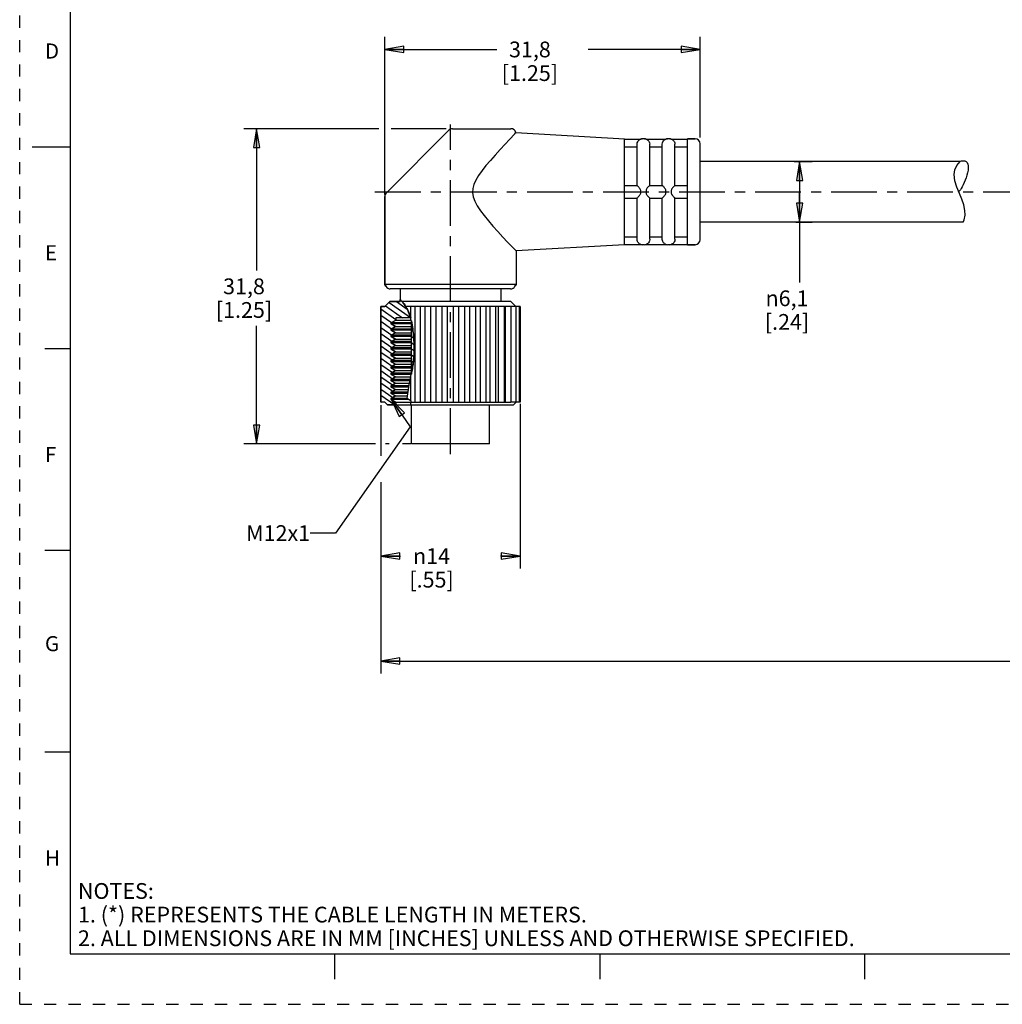
# Model space of a CAD drawing. Units: inches. Extents: x 0 to 22, y 0 to 17.
# Drawn here: x 0 to 9.7, y 0 to 9.8 of the extents above; entities that cross this region are included whole.
import ezdxf

# ---------------------------------------------------------------- set-up
doc = ezdxf.new("R2010")
doc.units = ezdxf.units.IN
doc.header["$LTSCALE"] = 1.21
doc.header["$MEASUREMENT"] = 0
doc.linetypes.add('CENTER', pattern=[0.6, 0.375, -0.075, 0.075, -0.075])
doc.linetypes.add('HIDDEN', pattern=[0.2, 0.1, -0.1])
doc.layers.get('0').update_dxf_attribs({"linetype": 'CONTINUOUS'})
doc.layers.add('AXIS_PART', color=7, linetype='CONTINUOUS')
doc.layers.add('DEFAULT_2', color=8, linetype='HIDDEN')
doc.styles.get("Standard").update_dxf_attribs({"font": 'txt', "width": 0.8})
doc.styles.add('TEXTSTYLE_1', font='gdt', dxfattribs={"width": 0.8})
doc.styles.add('TEXTSTYLE_2', font='txt')
doc.dimstyles.new('DIMSTYLE_1', dxfattribs={"dimtxt": 0.15625, "dimasz": 0.1875, "dimexe": 0.18, "dimexo": 0.0625, "dimgap": 0.09, "dimtad": 0, "dimtih": 1, "dimtoh": 1, "dimlfac": 0.4, "dimzin": 4, "dimdsep": 46, "dimtxsty": 'STANDARD', "dimblk": 'CLOSED', "dimblk1": 'CLOSED', "dimblk2": 'CLOSED', "dimcen": 0.09, "dimadec": 0, "dimazin": 0, "dimtfac": 1, "dimtofl": 0, "dimtmove": 0, "dimatfit": 3, "dimldrblk": 'CLOSED', "dimfxl": 1, "dimtolj": 1, "dimtzin": 4, "dimarcsym": 0})
doc.dimstyles.get("Standard").update_dxf_attribs({"dimtxt": 0.15625, "dimasz": 0.1875, "dimexe": 0.18, "dimexo": 0.0625, "dimgap": 0.09, "dimtad": 0, "dimtih": 1, "dimtoh": 1, "dimzin": 4, "dimdsep": 46, "dimtxsty": 'STANDARD', "dimblk": 'CLOSED', "dimblk1": 'CLOSED', "dimblk2": 'CLOSED', "dimcen": 0.09, "dimadec": 0, "dimazin": 0, "dimtp": 0.05, "dimtm": 0.05, "dimtfac": 1, "dimtofl": 0, "dimtmove": 0, "dimatfit": 3, "dimldrblk": 'CLOSED', "dimfxl": 1, "dimtolj": 1, "dimtzin": 4, "dimarcsym": 0})

# ---------------------------------------------------------------- blocks, each defined once
blk = doc.blocks.new('_CLOSED')
at = {"color": 0, "linetype": 'BYBLOCK'}
for p, q in [((0, 0), (-1, 0.167)), ((-1, 0.167), (-1, -0.167)), ((-1, -0.167), (0, 0)), ((-1, 0), (0, 0))]:
    blk.add_line(p, q, dxfattribs=at)
blk = doc.blocks.new('*D0')
at = {"color": 2, "linetype": 'CONTINUOUS'}
for p, q in [((3.5596, 8.6799), (2.2234, 8.6799)), ((2.3484, 8.6799), (2.3484, 7.2736)), ((4.2286, 8.6799), (3.6818, 8.6799)), ((2.3484, 5.5549), (2.3484, 6.7268)), ((3.5274, 5.5549), (2.2234, 5.5549)), ((3.6622, 5.5549), (3.6273, 5.5549)), ((3.8768, 5.5549), (3.794, 5.5549))]:
    blk.add_line(p, q, dxfattribs=at)
at = {"color": 2, "linetype": 'CONTINUOUS', "xscale": 0.1875, "yscale": 0.1875, "zscale": 0.1875}
for p, rotation in [((2.3484, 8.6799), 90), ((2.3484, 5.5549), 270)]:
    blk.add_blockref('_CLOSED', p, dxfattribs=dict(at, rotation=rotation))
at = {"color": 2, "linetype": 'CONTINUOUS', "insert": (2.2234, 7.1955), "char_height": 0.15625, "width": 0.75, "attachment_point": 2, "line_spacing_factor": 0.9}
blk.add_mtext('31,8\\P[1.25]', dxfattribs=at)
blk = doc.blocks.new('*D1')
at = {"color": 2, "linetype": 'CONTINUOUS'}
for p, q in [((3.6204, 8.0293), (3.6204, 9.5905)), ((6.7454, 8.5935), (6.7454, 9.5905)), ((3.6204, 9.4655), (4.7297, 9.4655)), ((6.7454, 9.4655), (5.636, 9.4655))]:
    blk.add_line(p, q, dxfattribs=at)
at = {"color": 2, "linetype": 'CONTINUOUS', "xscale": 0.1875, "yscale": 0.1875, "zscale": 0.1875, "rotation": 180}
blk.add_blockref('_CLOSED', (3.6204, 9.4655), dxfattribs=at)
at = {"color": 2, "linetype": 'CONTINUOUS', "xscale": 0.1875, "yscale": 0.1875, "zscale": 0.1875}
blk.add_blockref('_CLOSED', (6.7454, 9.4655), dxfattribs=at)
at = {"color": 2, "linetype": 'CONTINUOUS', "insert": (5.0579, 9.5437), "char_height": 0.15625, "width": 0.75, "attachment_point": 2, "line_spacing_factor": 0.9}
blk.add_mtext('31,8\\P[1.25]', dxfattribs=at)
blk = doc.blocks.new('*D2')
at = {"color": 2, "linetype": 'CONTINUOUS'}
for p, q in [((7.6787, 8.3549), (7.8567, 8.3549)), ((7.7317, 8.3549), (7.7317, 8.0549)), ((7.7317, 7.7549), (7.7317, 8.0549)), ((7.7317, 8.0549), (7.7317, 7.155)), ((7.6949, 7.7549), (7.8567, 7.7549))]:
    blk.add_line(p, q, dxfattribs=at)
at = {"color": 2, "linetype": 'CONTINUOUS', "xscale": 0.1875, "yscale": 0.1875, "zscale": 0.1875}
for p, rotation in [((7.7317, 8.3549), 90), ((7.7317, 7.7549), 270)]:
    blk.add_blockref('_CLOSED', p, dxfattribs=dict(at, rotation=rotation))
at = {"color": 2, "linetype": 'CONTINUOUS', "insert": (7.6067, 7.0769), "char_height": 0.15625, "width": 0.625, "attachment_point": 2, "line_spacing_factor": 0.9, "style": 'TEXTSTYLE_1'}
blk.add_mtext('{\\Fgdt;n}\\Ftxt;6,1\\P[.24]\\P    ', dxfattribs=at)
blk = doc.blocks.new('*D6')
at = {"color": 2, "linetype": 'CONTINUOUS'}
for p, q in [((3.5804, 5.9393), (3.5804, 5.4381)), ((4.9604, 5.9525), (4.9604, 4.3186)), ((3.5804, 5.1769), (3.5804, 4.3186)), ((3.5804, 4.4436), (3.7756, 4.4436)), ((4.9604, 4.4436), (4.7651, 4.4436))]:
    blk.add_line(p, q, dxfattribs=at)
at = {"color": 2, "linetype": 'CONTINUOUS', "xscale": 0.1875, "yscale": 0.1875, "zscale": 0.1875, "rotation": 180}
blk.add_blockref('_CLOSED', (3.5804, 4.4436), dxfattribs=at)
at = {"color": 2, "linetype": 'CONTINUOUS', "xscale": 0.1875, "yscale": 0.1875, "zscale": 0.1875}
blk.add_blockref('_CLOSED', (4.9604, 4.4436), dxfattribs=at)
at = {"color": 2, "linetype": 'CONTINUOUS', "insert": (4.0829, 4.5217), "char_height": 0.15625, "width": 0.625, "attachment_point": 2, "line_spacing_factor": 0.9, "style": 'TEXTSTYLE_1'}
blk.add_mtext('{\\Fgdt;n}\\Ftxt;14\\P[.55]', dxfattribs=at)
blk = doc.blocks.new('*D7')
at = {"color": 2, "linetype": 'CONTINUOUS'}
for p, q in [((18.1815, 5.1928), (18.1815, 3.278)), ((3.5804, 4.7783), (3.5804, 3.278)), ((3.5804, 3.403), (10.1778, 3.403)), ((18.1815, 3.403), (11.584, 3.403))]:
    blk.add_line(p, q, dxfattribs=at)
at = {"color": 2, "linetype": 'CONTINUOUS', "xscale": 0.1875, "yscale": 0.1875, "zscale": 0.1875, "rotation": 180}
blk.add_blockref('_CLOSED', (3.5804, 3.403), dxfattribs=at)
at = {"color": 2, "linetype": 'CONTINUOUS', "xscale": 0.1875, "yscale": 0.1875, "zscale": 0.1875}
blk.add_blockref('_CLOSED', (18.1815, 3.403), dxfattribs=at)
at = {"color": 2, "linetype": 'CONTINUOUS', "insert": (10.8809, 3.4811), "char_height": 0.15625, "width": 1.25, "attachment_point": 2, "line_spacing_factor": 0.9}
blk.add_mtext('*METER\\PSEE NOTE 1', dxfattribs=at)

msp = doc.modelspace()

# ---------------------------------------------------------------- hatches: boundary and pattern name
at = {"linetype": 'CONTINUOUS'}
h = msp.add_hatch(dxfattribs=at)
h.set_pattern_fill('default__1', color=2, scale=0.05, angle=325, style=0, pattern_type=0)
h.set_pattern_definition([(325, (0, 0), (0.02867882, 0.0409576), [])])
edge = h.paths.add_edge_path()
edge.add_line((3.876, 6.8049), (3.7291, 6.8049))
edge.add_line((3.7291, 6.8049), (3.7291, 6.7833))
edge.add_line((3.7291, 6.7833), (3.6829, 6.7566))
edge.add_line((3.6829, 6.7566), (3.6829, 6.7441))
edge.add_line((3.6829, 6.7441), (3.7262, 6.7191))
edge.add_line((3.7262, 6.7191), (3.6829, 6.6941))
edge.add_line((3.6829, 6.6941), (3.6829, 6.6816))
edge.add_line((3.6829, 6.6816), (3.7262, 6.6566))
edge.add_line((3.7262, 6.6566), (3.6829, 6.6316))
edge.add_line((3.6829, 6.6316), (3.6829, 6.6191))
edge.add_line((3.6829, 6.6191), (3.7262, 6.5941))
edge.add_line((3.7262, 6.5941), (3.6829, 6.5691))
edge.add_line((3.6829, 6.5691), (3.6829, 6.5566))
edge.add_line((3.6829, 6.5566), (3.7262, 6.5316))
edge.add_line((3.7262, 6.5316), (3.6829, 6.5066))
edge.add_line((3.6829, 6.5066), (3.6829, 6.4941))
edge.add_line((3.6829, 6.4941), (3.7262, 6.4691))
edge.add_line((3.7262, 6.4691), (3.6829, 6.4441))
edge.add_line((3.6829, 6.4441), (3.6829, 6.4316))
edge.add_line((3.6829, 6.4316), (3.7262, 6.4066))
edge.add_line((3.7262, 6.4066), (3.6829, 6.3816))
edge.add_line((3.6829, 6.3816), (3.6829, 6.3691))
edge.add_line((3.6829, 6.3691), (3.7262, 6.3441))
edge.add_line((3.7262, 6.3441), (3.6829, 6.3191))
edge.add_line((3.6829, 6.3191), (3.6829, 6.3066))
edge.add_line((3.6829, 6.3066), (3.7262, 6.2816))
edge.add_line((3.7262, 6.2816), (3.6829, 6.2566))
edge.add_line((3.6829, 6.2566), (3.6829, 6.2441))
edge.add_line((3.6829, 6.2441), (3.7262, 6.2191))
edge.add_line((3.7262, 6.2191), (3.6829, 6.1941))
edge.add_line((3.6829, 6.1941), (3.6829, 6.1816))
edge.add_line((3.6829, 6.1816), (3.7262, 6.1566))
edge.add_line((3.7262, 6.1566), (3.6829, 6.1316))
edge.add_line((3.6829, 6.1316), (3.6829, 6.1191))
edge.add_line((3.6829, 6.1191), (3.7262, 6.0941))
edge.add_line((3.7262, 6.0941), (3.6829, 6.0691))
edge.add_line((3.6829, 6.0691), (3.6829, 6.0566))
edge.add_line((3.6829, 6.0566), (3.7262, 6.0316))
edge.add_line((3.7262, 6.0316), (3.6829, 6.0066))
edge.add_line((3.6829, 6.0066), (3.6829, 5.9941))
edge.add_line((3.6829, 5.9941), (3.7291, 5.9674))
edge.add_line((3.7291, 5.9674), (3.7291, 5.9424))
edge.add_line((3.7291, 5.9424), (3.6454, 5.9424))
edge.add_line((3.6454, 5.9424), (3.6204, 5.9674))
edge.add_line((3.6204, 5.9674), (3.5804, 5.9674))
edge.add_line((3.5804, 5.9674), (3.5804, 6.9174))
edge.add_line((3.5804, 6.9174), (3.6204, 6.9174))
edge.add_line((3.6204, 6.9174), (3.6704, 6.9674))
edge.add_line((3.6704, 6.9674), (3.7704, 6.9674))
edge.add_line((3.7704, 6.9674), (3.7704, 6.9852))
edge.add_spline(control_points=[(3.7704, 6.9852), (3.7817, 6.9755), (3.8032, 6.9535), (3.8334, 6.9117), (3.8578, 6.8634), (3.8705, 6.8253), (3.876, 6.8049)], knot_values=[0, 0, 0, 0, 0.25, 0.5, 0.75, 1, 1, 1, 1], degree=3, periodic=0)
edge = h.paths.add_edge_path()
edge.add_line((3.8829, 6.2473), (3.8829, 6.7769))
edge.add_spline(control_points=[(3.8829, 6.7769), (3.8881, 6.7489), (3.8972, 6.6959), (3.9052, 6.6236), (3.9109, 6.5654), (3.9136, 6.5128), (3.9129, 6.4612), (3.909, 6.4089), (3.9023, 6.3556), (3.8933, 6.301), (3.8865, 6.2652), (3.8829, 6.2473)], knot_values=[0, 0, 0, 0, 0.111111, 0.222222, 0.333333, 0.444444, 0.555556, 0.666667, 0.777778, 0.888889, 1, 1, 1, 1], degree=3, periodic=0)

# ---------------------------------------------------------------- linework, layer by layer
at = {"color": 7, "linetype": 'CONTINUOUS'}
for p, q in [((0.5, 16.5), (0.5, 0.5)), ((4.2557, 8.6653), (3.635, 8.0445)), ((4.2911, 8.6799), (4.8704, 8.6799)), ((4.9086, 8.6299), (4.8553, 8.5736)), ((4.9188, 8.6423), (5.9954, 8.5799)), ((0.125, 8.5), (0.5, 8.5)), ((5.9954, 8.5777), (6.1563, 8.5777)), ((5.9954, 8.5005), (6.1204, 8.5005)), ((6.1204, 8.1174), (6.1204, 8.5258)), ((6.1558, 8.5777), (6.1704, 8.5799)), ((6.1954, 8.5799), (6.1704, 8.5799)), ((6.1954, 8.5799), (6.2099, 8.5777)), ((6.2094, 8.5777), (6.4063, 8.5777)), ((6.2454, 8.1174), (6.2454, 8.5258)), ((6.2454, 8.5005), (6.3704, 8.5005)), ((6.3704, 8.1174), (6.3704, 8.5258)), ((6.4058, 8.5777), (6.4204, 8.5799)), ((6.4454, 8.5799), (6.4204, 8.5799)), ((6.4454, 8.5799), (6.4599, 8.5777)), ((6.4594, 8.5777), (6.6204, 8.5777)), ((6.4954, 8.1174), (6.4954, 8.5258)), ((6.4954, 8.5005), (6.6204, 8.5005)), ((6.6954, 8.5799), (6.6204, 8.5799)), ((6.7454, 7.5799), (6.7454, 8.5299)), ((9.2702, 8.2711), (9.2908, 8.3161)), ((9.2908, 8.3161), (9.3245, 8.3549)), ((9.2636, 8.2247), (9.2702, 8.2711)), ((9.271, 8.1633), (9.2636, 8.2247)), ((5.9954, 8.1174), (6.1204, 8.1174)), ((6.2453, 8.1174), (6.3704, 8.1174)), ((6.4953, 8.1174), (6.6204, 8.1174)), ((9.2907, 8.1011), (9.271, 8.1633)), ((3.6204, 8.0092), (3.6204, 7.1357)), ((9.3164, 8.039), (9.2907, 8.1011)), ((9.3401, 7.9826), (9.3164, 8.039)), ((5.9954, 7.9924), (6.1204, 7.9924)), ((6.1204, 7.584), (6.1204, 7.9924)), ((6.2453, 7.9924), (6.3704, 7.9924)), ((6.2454, 7.584), (6.2454, 7.9924)), ((6.3704, 7.584), (6.3704, 7.9924)), ((6.4953, 7.9924), (6.6204, 7.9924)), ((6.4954, 7.584), (6.4954, 7.9924)), ((9.3595, 7.9266), (9.3401, 7.9826)), ((9.3709, 7.8704), (9.3595, 7.9266)), ((9.3613, 7.7758), (9.3714, 7.8234)), ((9.3714, 7.8234), (9.3709, 7.8704)), ((9.3515, 7.7549), (9.3613, 7.7758)), ((5.9954, 7.6093), (6.1204, 7.6093)), ((5.9954, 7.5321), (6.1563, 7.5321)), ((6.1558, 7.5321), (6.1704, 7.5299)), ((6.1954, 7.5299), (6.1704, 7.5299)), ((6.1954, 7.5299), (6.2099, 7.5321)), ((6.2094, 7.5321), (6.4063, 7.5321)), ((6.2454, 7.6093), (6.3704, 7.6093)), ((6.4058, 7.5321), (6.4204, 7.5299)), ((6.4454, 7.5299), (6.4204, 7.5299)), ((6.4454, 7.5299), (6.4599, 7.5321)), ((6.4594, 7.5321), (6.6204, 7.5321)), ((6.4954, 7.6093), (6.6204, 7.6093)), ((6.6954, 7.5299), (6.6204, 7.5299)), ((3.6204, 7.1357), (3.6309, 7.1174)), ((4.9204, 7.1357), (4.9098, 7.1174)), ((4.8665, 7.0924), (3.6742, 7.0924)), ((3.6204, 6.9174), (3.6704, 6.9674)), ((3.6704, 6.9674), (3.6204, 6.9174)), ((3.6704, 6.9674), (3.7704, 6.9674)), ((3.7704, 6.9674), (3.6704, 6.9674)), ((3.7704, 6.9674), (3.7704, 6.9852)), ((3.7704, 6.982), (3.7704, 6.9674)), ((3.8033, 6.9516), (3.7704, 6.982)), ((4.8704, 6.9674), (3.7862, 6.9674)), ((3.8446, 6.8888), (3.8033, 6.9516)), ((4.8704, 6.9674), (4.9199, 6.9178)), ((3.5804, 5.9674), (3.5804, 6.9174)), ((3.5804, 6.9174), (3.6204, 6.9174)), ((3.5804, 6.9174), (3.5804, 5.9674)), ((3.6204, 6.9174), (3.5804, 6.9174)), ((4.8696, 6.9174), (3.8258, 6.9174)), ((3.8753, 6.8077), (3.8446, 6.8888)), ((3.8766, 6.8019), (3.8766, 6.9174)), ((3.9191, 5.9674), (3.9191, 6.9174)), ((3.9723, 5.9674), (3.9723, 6.9174)), ((4.0194, 5.9674), (4.0194, 6.9174)), ((4.0772, 5.9674), (4.0772, 6.9174)), ((4.1273, 5.9674), (4.1273, 6.9174)), ((4.1879, 5.9674), (4.1879, 6.9174)), ((4.2396, 5.9674), (4.2396, 6.9174)), ((4.3011, 5.9674), (4.3011, 6.9174)), ((4.3528, 5.9674), (4.3528, 6.9174)), ((4.4134, 5.9674), (4.4134, 6.9174)), ((4.4635, 5.9674), (4.4635, 6.9174)), ((4.5213, 5.9674), (4.5213, 6.9174)), ((4.5684, 5.9674), (4.5684, 6.9174)), ((4.6216, 6.9174), (4.6216, 5.9674)), ((4.6642, 5.9674), (4.6642, 6.9174)), ((4.7183, 6.9174), (4.7183, 5.9674)), ((4.748, 5.9674), (4.748, 6.9174)), ((4.8019, 6.9174), (4.8019, 5.9674)), ((4.8173, 5.9674), (4.8173, 6.9174)), ((4.8696, 6.9174), (4.8696, 5.9674)), ((4.9604, 6.9174), (4.87, 6.9174)), ((4.9195, 6.9174), (4.9195, 5.9674)), ((4.9501, 6.9174), (4.9501, 5.9674)), ((4.9604, 6.9174), (4.9604, 5.9674)), ((3.7291, 6.7833), (3.6829, 6.7566)), ((3.6829, 6.7566), (3.7291, 6.7833)), ((3.6829, 6.7566), (3.6829, 6.7441)), ((3.6829, 6.7441), (3.6829, 6.7566)), ((3.8829, 6.7566), (3.6829, 6.7566)), ((3.6829, 6.7441), (3.7262, 6.7191)), ((3.7262, 6.7191), (3.6829, 6.7441)), ((3.8829, 6.7441), (3.6829, 6.7441)), ((3.876, 6.8049), (3.7291, 6.8049)), ((3.7291, 6.8049), (3.7291, 6.7833)), ((3.7291, 6.8049), (3.7291, 6.7833)), ((3.8759, 6.8049), (3.7291, 6.8049)), ((3.7291, 6.7833), (3.8804, 6.7833)), ((3.8926, 6.7241), (3.8753, 6.8077)), ((3.8829, 6.2473), (3.8829, 6.7769)), ((3.8829, 6.2496), (3.8829, 6.7714)), ((3.7262, 6.7191), (3.6829, 6.6941)), ((3.6829, 6.6941), (3.7262, 6.7191)), ((3.6829, 6.6941), (3.6829, 6.6816)), ((3.6829, 6.6816), (3.6829, 6.6941)), ((3.8829, 6.6941), (3.6829, 6.6941)), ((3.6829, 6.6816), (3.7262, 6.6566)), ((3.7262, 6.6566), (3.6829, 6.6816)), ((3.8829, 6.6816), (3.6829, 6.6816)), ((3.7262, 6.6566), (3.6829, 6.6316)), ((3.6829, 6.6316), (3.7262, 6.6566)), ((3.7262, 6.7191), (3.8829, 6.7191)), ((3.7262, 6.6566), (3.8829, 6.6566)), ((3.9026, 6.6442), (3.8926, 6.7241)), ((3.9117, 6.5474), (3.9026, 6.6442)), ((3.6829, 6.6316), (3.6829, 6.6191)), ((3.6829, 6.6191), (3.6829, 6.6316)), ((3.8829, 6.6316), (3.6829, 6.6316)), ((3.6829, 6.6191), (3.7262, 6.5941)), ((3.7262, 6.5941), (3.6829, 6.6191)), ((3.8829, 6.6191), (3.6829, 6.6191)), ((3.7262, 6.5941), (3.6829, 6.5691)), ((3.6829, 6.5691), (3.7262, 6.5941)), ((3.6829, 6.5691), (3.6829, 6.5566)), ((3.6829, 6.5566), (3.6829, 6.5691)), ((3.8829, 6.5691), (3.6829, 6.5691)), ((3.6829, 6.5566), (3.7262, 6.5316)), ((3.7262, 6.5316), (3.6829, 6.5566)), ((3.8829, 6.5566), (3.6829, 6.5566)), ((3.7262, 6.5941), (3.8829, 6.5941)), ((3.9114, 6.4437), (3.9117, 6.5474)), ((0.25, 6.5), (0.5, 6.5)), ((3.7262, 6.5316), (3.6829, 6.5066)), ((3.6829, 6.5066), (3.7262, 6.5316)), ((3.6829, 6.5066), (3.6829, 6.4941)), ((3.6829, 6.4941), (3.6829, 6.5066)), ((3.8829, 6.5066), (3.6829, 6.5066)), ((3.6829, 6.4941), (3.7262, 6.4691)), ((3.7262, 6.4691), (3.6829, 6.4941)), ((3.8829, 6.4941), (3.6829, 6.4941)), ((3.7262, 6.4691), (3.6829, 6.4441)), ((3.6829, 6.4441), (3.7262, 6.4691)), ((3.6829, 6.4441), (3.6829, 6.4316)), ((3.6829, 6.4316), (3.6829, 6.4441)), ((3.8829, 6.4441), (3.6829, 6.4441)), ((3.7262, 6.5316), (3.8829, 6.5316)), ((3.7262, 6.4691), (3.8829, 6.4691)), ((3.8943, 6.3084), (3.9114, 6.4437)), ((3.6829, 6.4316), (3.7262, 6.4066)), ((3.7262, 6.4066), (3.6829, 6.4316)), ((3.8829, 6.4316), (3.6829, 6.4316)), ((3.7262, 6.4066), (3.6829, 6.3816)), ((3.6829, 6.3816), (3.7262, 6.4066)), ((3.6829, 6.3816), (3.6829, 6.3691)), ((3.6829, 6.3691), (3.6829, 6.3816)), ((3.8829, 6.3816), (3.6829, 6.3816)), ((3.6829, 6.3691), (3.7262, 6.3441)), ((3.7262, 6.3441), (3.6829, 6.3691)), ((3.8829, 6.3691), (3.6829, 6.3691)), ((3.7262, 6.4066), (3.8829, 6.4066)), ((3.7262, 6.3441), (3.6829, 6.3191)), ((3.6829, 6.3191), (3.7262, 6.3441)), ((3.6829, 6.3191), (3.6829, 6.3066)), ((3.6829, 6.3066), (3.6829, 6.3191)), ((3.8829, 6.3191), (3.6829, 6.3191)), ((3.6829, 6.3066), (3.7262, 6.2816)), ((3.7262, 6.2816), (3.6829, 6.3066)), ((3.8829, 6.3066), (3.6829, 6.3066)), ((3.7262, 6.2816), (3.6829, 6.2566)), ((3.6829, 6.2566), (3.7262, 6.2816)), ((3.6829, 6.2566), (3.6829, 6.2441)), ((3.6829, 6.2441), (3.6829, 6.2566)), ((3.8829, 6.2566), (3.6829, 6.2566)), ((3.7262, 6.3441), (3.8829, 6.3441)), ((3.7262, 6.2816), (3.8829, 6.2816)), ((3.8619, 6.1421), (3.8943, 6.3084)), ((3.6829, 6.2441), (3.7262, 6.2191)), ((3.7262, 6.2191), (3.6829, 6.2441)), ((3.8818, 6.2441), (3.6829, 6.2441)), ((3.7262, 6.2191), (3.6829, 6.1941)), ((3.6829, 6.1941), (3.7262, 6.2191)), ((3.6829, 6.1941), (3.6829, 6.1816)), ((3.6829, 6.1816), (3.6829, 6.1941)), ((3.872, 6.1941), (3.6829, 6.1941)), ((3.6829, 6.1816), (3.7262, 6.1566)), ((3.7262, 6.1566), (3.6829, 6.1816)), ((3.8696, 6.1816), (3.6829, 6.1816)), ((3.7262, 6.1566), (3.6829, 6.1316)), ((3.6829, 6.1316), (3.7262, 6.1566)), ((3.7262, 6.2191), (3.8769, 6.2191)), ((3.7262, 6.1566), (3.8647, 6.1566)), ((3.8766, 5.9835), (3.8766, 6.2173)), ((3.6829, 6.1316), (3.6829, 6.1191)), ((3.6829, 6.1191), (3.6829, 6.1316)), ((3.8603, 6.1316), (3.6829, 6.1316)), ((3.6829, 6.1191), (3.7262, 6.0941)), ((3.7262, 6.0941), (3.6829, 6.1191)), ((3.8585, 6.1191), (3.6829, 6.1191)), ((3.7262, 6.0941), (3.6829, 6.0691)), ((3.6829, 6.0691), (3.7262, 6.0941)), ((3.6829, 6.0691), (3.6829, 6.0566)), ((3.6829, 6.0566), (3.6829, 6.0691)), ((3.8511, 6.0691), (3.6829, 6.0691)), ((3.6829, 6.0566), (3.7262, 6.0316)), ((3.7262, 6.0316), (3.6829, 6.0566)), ((3.8493, 6.0566), (3.6829, 6.0566)), ((3.7262, 6.0941), (3.8548, 6.0941)), ((3.8419, 6.0066), (3.8619, 6.1421)), ((3.6204, 5.9674), (3.5804, 5.9674)), ((3.6204, 5.9674), (3.5804, 5.9674)), ((3.6454, 5.9424), (3.6204, 5.9674)), ((3.6204, 5.9674), (3.6454, 5.9424)), ((3.7262, 6.0316), (3.6829, 6.0066)), ((3.6829, 6.0066), (3.7262, 6.0316)), ((3.6829, 6.0066), (3.6829, 5.9941)), ((3.6829, 5.9941), (3.6829, 6.0066)), ((3.8419, 6.0066), (3.6829, 6.0066)), ((3.6829, 5.9941), (3.7291, 5.9674)), ((3.7291, 5.9674), (3.6829, 5.9941)), ((3.8578, 5.9941), (3.6829, 5.9941)), ((3.7262, 6.0316), (3.8456, 6.0316)), ((3.7291, 5.9674), (3.7291, 5.9424)), ((3.7291, 5.9674), (3.7291, 5.9424)), ((3.7291, 5.9674), (4.8696, 5.9674)), ((3.8695, 5.985), (3.8419, 6.0066)), ((3.8819, 5.9824), (3.8695, 5.985)), ((3.8765, 5.9426), (3.8819, 5.9824)), ((4.9604, 5.9674), (4.87, 5.9674)), ((4.8954, 5.9424), (4.9199, 5.967)), ((3.7291, 5.9424), (3.6454, 5.9424)), ((3.6454, 5.9424), (4.8954, 5.9424)), ((3.8764, 5.9424), (3.8765, 5.9426)), ((0.5, 4.5), (0.25, 4.5)), ((0.5, 2.5001), (0.25, 2.5001)), ((0.5, 0.5), (21.4962, 0.5)), ((2.3754, 0.5), (4.25, 0.5)), ((3.125, 0.25), (3.125, 0.5)), ((5.75, 0.5), (5.75, 0.25)), ((8.375, 0.5), (8.375, 0.25))]:
    msp.add_line(p, q, dxfattribs=at)
for points in [[(4.9086, 8.6299), (4.9164, 8.6389), (4.9188, 8.6423)], [(4.8553, 8.5736), (4.8121, 8.5275), (4.7625, 8.4738), (4.713, 8.419), (4.6659, 8.3654), (4.6224, 8.3136), (4.5833, 8.264), (4.5496, 8.2166), (4.5222, 8.1712), (4.5023, 8.1276), (4.491, 8.0862), (4.4885, 8.0465), (4.4951, 8.0048), (4.5112, 7.9608), (4.5359, 7.9147), (4.5675, 7.8673), (4.6042, 7.8187), (4.6461, 7.7676), (4.6919, 7.7145), (4.7404, 7.6603), (4.7901, 7.6061), (4.8371, 7.5556), (4.8744, 7.516), (4.9204, 7.4676)], [(6.1204, 8.5277), (6.1223, 8.5398), (6.1265, 8.5506), (6.132, 8.5593), (6.1378, 8.5658), (6.1433, 8.5705), (6.1482, 8.5737), (6.1524, 8.5759), (6.1554, 8.5772), (6.1563, 8.5777)], [(6.1204, 8.5258), (6.1204, 8.5268), (6.1204, 8.5277)], [(6.2094, 8.5777), (6.2103, 8.5773), (6.2132, 8.576), (6.2172, 8.5739), (6.2218, 8.571), (6.2266, 8.5671), (6.2313, 8.5624), (6.2359, 8.5563), (6.2403, 8.5484), (6.2437, 8.5388), (6.2453, 8.5277)], [(6.2453, 8.5277), (6.2453, 8.5268), (6.2454, 8.5258)], [(6.3704, 8.5277), (6.3723, 8.5398), (6.3765, 8.5506), (6.382, 8.5593), (6.3878, 8.5658), (6.3933, 8.5705), (6.3982, 8.5737), (6.4024, 8.5759), (6.4054, 8.5772), (6.4063, 8.5777)], [(6.3704, 8.5258), (6.3704, 8.5268), (6.3704, 8.5277)], [(6.4594, 8.5777), (6.4603, 8.5773), (6.4632, 8.576), (6.4672, 8.5739), (6.4718, 8.571), (6.4766, 8.5671), (6.4813, 8.5624), (6.4859, 8.5563), (6.4903, 8.5484), (6.4937, 8.5388), (6.4953, 8.5277)], [(6.4953, 8.5277), (6.4953, 8.5268), (6.4954, 8.5258)], [(6.1563, 8.0674), (6.1553, 8.0746), (6.1519, 8.0817), (6.1471, 8.0884), (6.1422, 8.0946), (6.1375, 8.1001), (6.1332, 8.1048), (6.129, 8.1093), (6.125, 8.1133), (6.1219, 8.1163), (6.1204, 8.1174)], [(6.2453, 8.1174), (6.2433, 8.1158), (6.2388, 8.1114), (6.2331, 8.1055), (6.2274, 8.0991), (6.2219, 8.0927), (6.2171, 8.0864), (6.213, 8.0803), (6.2102, 8.074), (6.2094, 8.0674)], [(6.4063, 8.0674), (6.4053, 8.0746), (6.4019, 8.0817), (6.3971, 8.0884), (6.3922, 8.0946), (6.3875, 8.1001), (6.3832, 8.1048), (6.379, 8.1093), (6.375, 8.1133), (6.3719, 8.1163), (6.3704, 8.1174)], [(6.4953, 8.1174), (6.4933, 8.1158), (6.4888, 8.1114), (6.4831, 8.1055), (6.4774, 8.0991), (6.4719, 8.0927), (6.4671, 8.0864), (6.463, 8.0803), (6.4602, 8.074), (6.4594, 8.0674)], [(6.1204, 7.9924), (6.1223, 7.9939), (6.1265, 7.998), (6.132, 8.0037), (6.1378, 8.0101), (6.1433, 8.0165), (6.1482, 8.0228), (6.1524, 8.029), (6.1554, 8.0354), (6.1563, 8.0424)], [(6.1563, 8.0424), (6.1558, 8.0548), (6.1563, 8.0674)], [(6.2094, 8.0674), (6.2099, 8.0548), (6.2094, 8.0424)], [(6.2094, 8.0424), (6.2103, 8.0355), (6.2132, 8.0292), (6.2172, 8.0231), (6.2218, 8.0173), (6.2266, 8.0116), (6.2313, 8.0063), (6.2359, 8.0013), (6.2403, 7.9969), (6.2437, 7.9936), (6.2453, 7.9924)], [(6.3704, 7.9924), (6.3723, 7.9939), (6.3765, 7.9979), (6.382, 8.0037), (6.3878, 8.01), (6.3933, 8.0165), (6.3982, 8.0228), (6.4024, 8.029), (6.4054, 8.0354), (6.4063, 8.0424)], [(6.4063, 8.0424), (6.4058, 8.0548), (6.4063, 8.0674)], [(6.4594, 8.0674), (6.4599, 8.0548), (6.4594, 8.0424)], [(6.4594, 8.0424), (6.4603, 8.0355), (6.4632, 8.0292), (6.4672, 8.0231), (6.4718, 8.0173), (6.4766, 8.0116), (6.4813, 8.0063), (6.4859, 8.0013), (6.4903, 7.9969), (6.4937, 7.9936), (6.4953, 7.9924)], [(6.1204, 7.5821), (6.1204, 7.583), (6.1204, 7.584)], [(6.1563, 7.5321), (6.1553, 7.5326), (6.1519, 7.5341), (6.1471, 7.5367), (6.1422, 7.5401), (6.1375, 7.5442), (6.1332, 7.5488), (6.129, 7.5548), (6.125, 7.5623), (6.1219, 7.5715), (6.1204, 7.5821)], [(6.2453, 7.5821), (6.2433, 7.5695), (6.2388, 7.5584), (6.2331, 7.5497), (6.2274, 7.5434), (6.2219, 7.5389), (6.2171, 7.5358), (6.213, 7.5337), (6.2102, 7.5325), (6.2094, 7.5321)], [(6.2454, 7.584), (6.2453, 7.583), (6.2453, 7.5821)], [(6.3704, 7.5821), (6.3704, 7.583), (6.3704, 7.584)], [(6.4063, 7.5321), (6.4053, 7.5326), (6.4019, 7.5341), (6.3971, 7.5367), (6.3922, 7.5401), (6.3875, 7.5442), (6.3832, 7.5488), (6.379, 7.5548), (6.375, 7.5623), (6.3719, 7.5715), (6.3704, 7.5821)], [(6.4953, 7.5821), (6.4933, 7.5695), (6.4888, 7.5584), (6.4831, 7.5497), (6.4774, 7.5434), (6.4719, 7.5389), (6.4671, 7.5358), (6.463, 7.5337), (6.4602, 7.5325), (6.4594, 7.5321)], [(6.4954, 7.584), (6.4953, 7.583), (6.4953, 7.5821)]]:
    msp.add_lwpolyline(points, dxfattribs=at)
for centre, start, end in [((4.2911, 8.6299), 90, 135), ((4.8704, 8.6299), 14.36409, 90), ((6.1704, 8.5299), 90, 106.89647), ((6.1954, 8.5299), 73.10353, 90), ((6.4204, 8.5299), 90, 106.89647), ((6.4454, 8.5299), 73.10353, 90), ((6.6954, 8.5299), 0, 90), ((3.6704, 8.0092), 135.00017, 180.00012), ((6.1704, 7.5799), 253.10353, 270), ((6.1954, 7.5799), 270, 286.89647), ((6.4204, 7.5799), 253.10353, 270), ((6.4454, 7.5799), 270, 286.89647), ((6.6954, 7.5799), 270, 360), ((3.6742, 7.1424), 210, 270), ((4.8665, 7.1424), 270, 330)]:
    msp.add_arc(centre, 0.05, start, end, dxfattribs=at)
msp.add_open_spline([(9.3165, 8.3549), (9.3476, 8.3655), (9.421, 8.3613), (9.395, 8.1925), (9.3266, 8.0677), (9.3105, 8.0563)], degree=3, knots=[0, 0, 0, 0, 0.173284, 0.595302, 1, 1, 1, 1], dxfattribs=at)
for points in [[(3.7704, 6.9852), (3.7817, 6.9755), (3.8032, 6.9535), (3.8334, 6.9117), (3.8578, 6.8634), (3.8705, 6.8253), (3.876, 6.8049)], [(3.8829, 6.7769), (3.8881, 6.7489), (3.8972, 6.6959), (3.9052, 6.6236), (3.9109, 6.5654), (3.9136, 6.5128), (3.9129, 6.4612), (3.909, 6.4089), (3.9023, 6.3556), (3.8933, 6.301), (3.8865, 6.2652), (3.8829, 6.2473)]]:
    msp.add_open_spline(points, degree=3, dxfattribs=at)
at = {"layer": 'AXIS_PART', "color": 7, "linetype": 'CENTER'}
for p, q in [((4.2704, 5.4549), (4.2704, 8.7225)), ((3.5221, 8.0549), (18.1222, 8.0549))]:
    msp.add_line(p, q, dxfattribs=at)
at = {"layer": 'AXIS_PART', "color": 7, "linetype": 'CONTINUOUS'}
for p, q in [((4.9188, 8.6423), (5.9954, 8.5799)), ((5.9954, 7.5299), (5.9954, 8.5799)), ((6.6204, 7.5299), (6.6204, 8.5799)), ((6.6204, 8.5799), (6.6954, 8.5799)), ((9.3245, 8.3549), (6.7454, 8.3549)), ((3.6204, 7.1357), (3.6204, 8.0092)), ((9.3515, 7.7549), (6.7454, 7.7549)), ((5.9954, 7.5299), (4.9204, 7.4676)), ((6.6204, 7.5299), (6.6954, 7.5299)), ((4.9204, 7.4676), (4.9204, 7.1357)), ((3.6309, 7.1174), (3.6204, 7.1357)), ((4.9204, 7.1357), (3.6204, 7.1357)), ((4.9098, 7.1174), (4.9204, 7.1357)), ((3.7704, 7.0924), (3.7704, 6.982)), ((4.7704, 7.0924), (4.7704, 6.9674)), ((3.8829, 5.5549), (3.8829, 5.9424)), ((4.6579, 5.5549), (4.6579, 5.9424)), ((4.6578, 5.5549), (3.8829, 5.5549))]:
    msp.add_line(p, q, dxfattribs=at)
at = {"layer": 'DEFAULT_2', "color": 8, "linetype": 'HIDDEN'}
for q in [(0, 17), (22, 0)]:
    msp.add_line((0, 0), q, dxfattribs=at)

# ---------------------------------------------------------------- texts
at = {"color": 2, "linetype": 'CONTINUOUS', "char_height": 0.15, "attachment_point": 1, "line_spacing_factor": 0.9, "style": 'TEXTSTYLE_2'}
for s, insert, width in [('\\Q0.000018724;D', (0.25, 9.525), 0.15), ('\\Q0.000018724;E', (0.25, 7.525), 0.1375), ('\\Q0.000018724;F', (0.25, 5.525), 0.1375), ('\\Q0.000018724;G', (0.25, 3.65), 0.15), ('\\Q0.000018724;H', (0.25, 1.525), 0.15)]:
    msp.add_mtext(s, dxfattribs=dict(at, insert=insert, width=width))
at = {"color": 2, "linetype": 'CONTINUOUS', "char_height": 0.15625, "line_spacing_factor": 0.9}
for s, insert, width, attachment_point in [('M12x1', (2.8793, 4.7493), 0.625, 3), ('NOTES:\\P1. (*) REPRESENTS THE CABLE LENGTH IN METERS.\\P2. ALL DIMENSIONS ARE IN MM [INCHES] UNLESS AND OTHERWISE SPECIFIED.', (0.5779, 1.2017), 8.5, 1)]:
    msp.add_mtext(s, dxfattribs=dict(at, insert=insert, width=width, attachment_point=attachment_point))

# ---------------------------------------------------------------- dimensions: what is measured, and where the dimension line sits
at = {"color": 2, "linetype": 'CONTINUOUS'}
dim = msp.add_linear_dim(base=(6.7454, 9.4655), p1=(3.6204, 8.0293), p2=(6.7454, 8.5935), dimstyle='DIMSTYLE_1', dxfattribs=at)
dim.commit()
dim.dimension.update_dxf_attribs({"geometry": '*D1', "text_midpoint": (5.0266, 9.3483), "dimtype": 160})
dim = msp.add_linear_dim(base=(2.3484, 8.6799), p1=(3.8768, 5.5549), p2=(4.2286, 8.6799), angle=90, dimstyle='DIMSTYLE_1', dxfattribs=at)
dim.commit()
dim.dimension.update_dxf_attribs({"geometry": '*D0', "text_midpoint": (2.1922, 7.0002), "dimtype": 160})
for base, p1, p2, angle, text, picture, middle in [((7.7317, 7.7549), (7.8567, 8.3549), (7.8567, 7.7549), 270, '%%c<>\\P    ', '*D2', (7.6483, 6.8816)), ((3.5804, 3.403), (18.1815, 5.1928), (3.5804, 4.7783), 180, '*METER\\PSEE NOTE 1', '*D7', (10.2559, 3.2858))]:
    dim = msp.add_linear_dim(base=base, p1=p1, p2=p2, angle=angle, text=text, dimstyle='DIMSTYLE_1', dxfattribs=at)
    dim.commit()
    dim.dimension.update_dxf_attribs({"geometry": picture, "text_midpoint": middle, "dimtype": 160})
dim = msp.add_linear_dim(base=(4.9604, 4.4436), p1=(3.5804, 5.9393), p2=(4.9604, 5.9525), text='%%c<>', dimstyle='DIMSTYLE_1', dxfattribs=at)
dim.commit()
dim.dimension.update_dxf_attribs({"geometry": '*D6', "text_midpoint": (4.187, 4.3264), "dimtype": 160})

# ---------------------------------------------------------------- leaders
msp.add_leader([(3.6829, 5.999), (3.8706, 5.7255), (3.1293, 4.6711), (2.8793, 4.6711)], dimstyle='STANDARD', override={"dimtad": 0}, dxfattribs=at)

doc.saveas('drawing.dxf')
